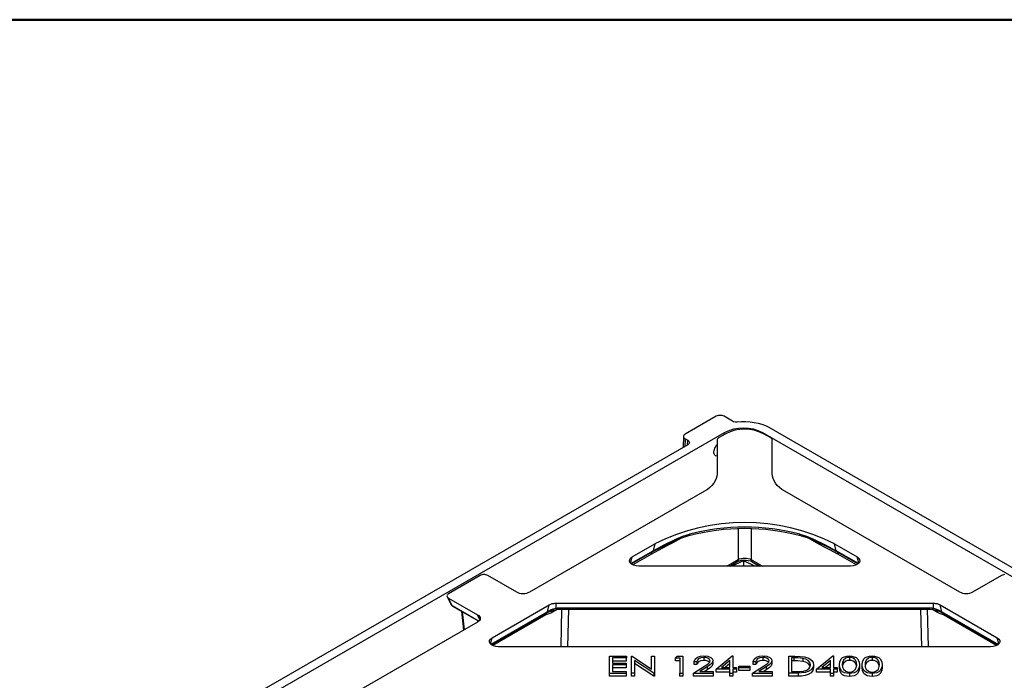
# Model space of a CAD drawing. Units: millimetres. Extents: x 0.2 to 16.4, y 0.2 to 11.5.
# Drawn here: x 8.3 to 13.6, y 8 to 11.5 of the extents above; entities that cross this region are included whole.
import ezdxf

# ---------------------------------------------------------------- set-up
doc = ezdxf.new("R2010")
doc.units = ezdxf.units.MM
doc.layers.add('PDF_Geometry', color=7, linetype='Continuous')

msp = doc.modelspace()

# ---------------------------------------------------------------- linework, layer by layer
at = {"layer": 'PDF_Geometry', "color": 9, "lineweight": 50, "true_color": 0xc0c0c0}
msp.add_lwpolyline([(16.3803, 0.2016), (0.2034, 0.2016), (0.2034, 11.5171), (16.3803, 11.5171)], close=True, dxfattribs=at)
at = {"layer": 'PDF_Geometry', "lineweight": 25}
for points in [[(13.7379, 8.506), (12.3175, 9.3258), (12.2995, 9.3342), (12.2799, 9.3414), (12.2591, 9.3472), (12.2372, 9.3517), (12.2147, 9.3548), (12.1917, 9.3564), (12.1685, 9.3564), (12.1455, 9.355), (12.1356, 9.3551), (12.1262, 9.357), (12.1198, 9.3598), (12.0745, 9.3859), (12.0701, 9.388), (12.0649, 9.3896), (12.0594, 9.3906), (12.0537, 9.3909), (12.0479, 9.3906), (12.0423, 9.3896), (12.0373, 9.388), (12.0328, 9.3859), (11.8657, 9.2895), (11.8621, 9.2869), (11.8593, 9.284), (11.8577, 9.2808), (11.8571, 9.2774), (11.8577, 9.2741), (11.8593, 9.2709), (11.8621, 9.268), (11.8657, 9.2654), (11.8797, 9.2573), (11.8833, 9.2548), (11.8861, 9.2518), (11.8877, 9.2486), (11.8883, 9.2453), (11.8877, 9.242), (11.8861, 9.2388), (11.8833, 9.2358), (11.8797, 9.2332), (9.2071, 7.6904, 0.717531)], [(13.5801, 8.5352), (13.5748, 8.5343), (13.5698, 8.5327), (13.5654, 8.5306), (13.4095, 8.4406), (13.4021, 8.4371), (13.3938, 8.4345), (13.3849, 8.4329), (13.3756, 8.4323), (13.3664, 8.4329), (13.3575, 8.4345), (13.3492, 8.4371), (13.3418, 8.4406), (12.4008, 8.9838), (12.3858, 8.9934), (12.3724, 9.0038), (12.3609, 9.0149), (12.3513, 9.0266), (12.3438, 9.0388), (12.3383, 9.0513), (12.335, 9.0641), (12.3339, 9.0771), (12.3339, 9.2581), (12.3334, 9.2613), (12.3317, 9.2644), (12.3291, 9.2673), (12.3255, 9.2698), (12.2868, 9.2921, 0.244563), (12.0839, 9.2921), (12.0453, 9.2698), (12.0417, 9.2673), (12.039, 9.2644), (12.0374, 9.2613), (12.0369, 9.2581), (12.0369, 9.0771), (12.0358, 9.0641), (12.0325, 9.0513), (12.027, 9.0388), (12.0195, 9.0266), (12.0099, 9.0149), (11.9984, 9.0038), (11.985, 8.9934), (11.97, 8.9838), (11.029, 8.4406), (11.0216, 8.4371), (11.0133, 8.4345), (11.0044, 8.4329), (10.9951, 8.4323), (10.9859, 8.4329), (10.977, 8.4345), (10.9687, 8.4371), (10.9613, 8.4406), (10.8054, 8.5306), (10.801, 8.5327), (10.796, 8.5343), (10.7907, 8.5352), (10.7851, 8.5355), (10.7795, 8.5352), (10.7742, 8.5343), (10.7692, 8.5327), (10.7648, 8.5306), (10.5953, 8.4328), (10.5917, 8.4302), (10.589, 8.4274), (10.5873, 8.4243), (10.5868, 8.4211), (10.5873, 8.4179), (10.589, 8.4148), (10.5917, 8.4119), (10.5953, 8.4093), (10.7513, 8.3193), (10.7574, 8.3151), (10.7619, 8.3103), (10.7646, 8.3051), (10.7656, 8.2998), (10.7646, 8.2945), (10.7619, 8.2893), (10.7574, 8.2845), (10.7513, 8.2803), (9.8103, 7.737)], [(11.8185, 8.7269), (11.8183, 8.7249), (11.8179, 8.7233), (11.8174, 8.722), (11.8166, 8.7209), (11.8157, 8.7202), (11.8155, 8.7198), (11.8426, 8.7313), (11.8755, 8.7426), (11.8852, 8.7454, -0.129737), (12.4856, 8.7453), (12.4897, 8.7442), (12.5214, 8.7339), (12.5553, 8.7201), (12.5551, 8.7202), (12.5542, 8.7209), (12.5534, 8.722), (12.5528, 8.7233), (12.5525, 8.7249), (12.5523, 8.7269)]]:
    msp.add_lwpolyline(points, format="xyb", dxfattribs=at)
for points in [[(12.0747, 9.2868), (12.0745, 9.2975), (9.2489, 7.6663), (9.2491, 7.6499)], [(11.8571, 9.2777), (11.8553, 9.2192)], [(11.8657, 9.2654), (11.8645, 9.2245)], [(11.8789, 9.2328), (11.8797, 9.2573)], [(15.1089, 7.6617), (15.109, 7.6663), (12.2833, 9.2975), (12.2833, 9.2941)], [(12.0369, 9.1726), (12.0333, 9.1729), (12.0293, 9.1743), (12.026, 9.1768), (12.0234, 9.1803), (12.0216, 9.1847), (12.0207, 9.1899), (12.0206, 9.1957), (12.0214, 9.2019), (12.023, 9.2083), (12.0255, 9.2147), (12.0286, 9.221), (12.0324, 9.2268), (12.0367, 9.2321), (12.0369, 9.2322)], [(12.1504, 8.7836), (12.1504, 8.6164), (12.1579, 8.6197), (12.1665, 8.6222), (12.1758, 8.6237), (12.1854, 8.6242), (12.195, 8.6237), (12.2043, 8.6222), (12.2128, 8.6197), (12.2203, 8.6164), (12.2807, 8.5816)], [(12.2203, 8.7837), (12.2203, 8.6164), (12.2209, 8.6122), (12.2223, 8.6087), (12.2243, 8.6059), (12.2265, 8.6042)], [(12.4856, 8.7454), (12.4842, 8.7461), (12.4829, 8.7477), (12.4819, 8.7499), (12.4812, 8.7528), (12.5171, 8.7413), (12.5523, 8.7269), (12.6181, 8.6956), (12.6771, 8.6637), (12.6672, 8.7007), (12.7891, 8.6303), (12.7977, 8.6236), (12.8026, 8.6157), (12.8033, 8.6073), (12.7998, 8.5992), (12.7923, 8.592), (12.7816, 8.5864), (12.7684, 8.5828), (12.7541, 8.5816), (11.6167, 8.5816), (11.6024, 8.5828), (11.5892, 8.5864), (11.5785, 8.592), (11.571, 8.5992), (11.5675, 8.6073), (11.5682, 8.6157), (11.5731, 8.6236), (11.5817, 8.6303), (11.7036, 8.7007), (11.6937, 8.6637), (11.6934, 8.6627), (11.693, 8.6617), (11.6926, 8.6608), (11.6922, 8.6599), (11.6917, 8.6591), (11.6911, 8.6584), (11.6905, 8.6577), (11.6898, 8.6571), (11.5778, 8.5924)], [(11.5747, 8.595), (11.6937, 8.6637), (11.697, 8.6656), (11.7534, 8.696), (11.8185, 8.7269), (11.8535, 8.7412), (11.8896, 8.7528), (11.8889, 8.7499), (11.8879, 8.7477), (11.8866, 8.7461), (11.8852, 8.7454)], [(11.8438, 8.7318), (11.8, 8.7065), (11.7861, 8.6987), (11.7436, 8.6768), (11.6853, 8.646), (11.6854, 8.6477), (11.6857, 8.6494), (11.6861, 8.651), (11.6866, 8.6525), (11.6873, 8.6538), (11.688, 8.6551), (11.6889, 8.6561), (11.6898, 8.6571), (11.7025, 8.6643), (11.7461, 8.6869), (11.7526, 8.6902)], [(12.7961, 8.595), (12.6771, 8.6637), (12.6774, 8.6627), (12.6777, 8.6617), (12.6782, 8.6608), (12.6786, 8.6599), (12.6791, 8.6591), (12.6797, 8.6584), (12.6803, 8.6577), (12.6809, 8.6571), (12.6819, 8.6561), (12.6828, 8.6551), (12.6835, 8.6538), (12.6841, 8.6525), (12.6847, 8.651), (12.6851, 8.6494), (12.6853, 8.6477), (12.6855, 8.646), (12.6436, 8.6685), (12.6073, 8.6868), (12.5708, 8.7065), (12.5277, 8.7313)], [(11.7525, 8.6904), (11.7614, 8.6949), (11.7965, 8.7115), (11.8156, 8.7201)], [(11.8021, 8.7145), (11.8011, 8.7122), (11.8003, 8.7095), (11.8, 8.7065)], [(12.5553, 8.7201), (12.5848, 8.7066), (12.6169, 8.6912), (12.6179, 8.6906)], [(12.5708, 8.7065), (12.5704, 8.7095), (12.5697, 8.7122), (12.569, 8.714)], [(12.7929, 8.5924), (12.6809, 8.6571), (12.6379, 8.6805), (12.6226, 8.6882), (12.6179, 8.6906)], [(11.5728, 8.597), (11.5817, 8.6303)], [(11.6853, 8.646), (11.5851, 8.5881)], [(12.7857, 8.5881), (12.6855, 8.646)], [(12.798, 8.597), (12.7891, 8.6303)], [(12.0901, 8.5816), (12.1504, 8.6164), (12.1498, 8.6122), (12.1485, 8.6087), (12.1465, 8.6059), (12.1443, 8.6042)], [(12.1052, 8.5816), (12.1443, 8.6042), (12.1482, 8.6062), (12.1572, 8.6096), (12.1681, 8.6121), (12.1803, 8.6134), (12.1929, 8.6133), (12.2051, 8.6117), (12.216, 8.6088), (12.2247, 8.6051), (12.2265, 8.6042), (12.2656, 8.5816)], [(12.2408, 8.5816), (12.2223, 8.5892), (12.1789, 8.6088), (12.1356, 8.5892), (12.117, 8.5816)], [(12.1789, 8.6133), (12.1789, 8.6088), (12.1789, 8.5816)], [(10.5877, 8.4169), (10.6065, 8.3763), (10.6077, 8.3744), (10.6103, 8.3719), (10.6137, 8.3698), (10.5953, 8.4093)], [(10.6068, 8.3764), (10.6089, 8.3725), (10.6138, 8.3676), (10.6164, 8.366), (10.7574, 8.2846)], [(10.6164, 8.366), (10.6162, 8.3661), (10.6151, 8.367), (10.6143, 8.3683), (10.6137, 8.3698), (10.7589, 8.286)], [(11.1495, 8.3409), (11.1405, 8.3376), (11.1224, 8.3295), (11.123, 8.3301), (11.1236, 8.3308), (11.1242, 8.3316), (11.1247, 8.3324), (11.1252, 8.3332), (11.1256, 8.3341), (11.1259, 8.3351), (11.1262, 8.3361), (11.1362, 8.3731)], [(11.1558, 8.3495), (11.1559, 8.3496), (11.1712, 8.3552), (11.1721, 8.3528), (11.173, 8.351), (11.1738, 8.3496), (11.1746, 8.3488), (11.1754, 8.3486), (11.1754, 8.3486)], [(11.1712, 8.3815), (11.1712, 8.3552), (11.1785, 8.356), (11.1862, 8.3566), (11.1941, 8.3567), (13.1767, 8.3567), (13.1846, 8.3566), (13.1922, 8.356), (13.1996, 8.3552), (13.1996, 8.3815)], [(11.1941, 8.3499), (11.1941, 8.3499), (11.1941, 8.3505), (11.1941, 8.3519), (11.1941, 8.354), (11.1941, 8.3567)], [(13.1767, 8.3567), (13.1767, 8.354), (13.1767, 8.3519), (13.1767, 8.3505), (13.1767, 8.3499), (13.1767, 8.3499)], [(13.1954, 8.3486), (13.1954, 8.3486), (13.1962, 8.3488), (13.197, 8.3496), (13.1978, 8.351), (13.1987, 8.3528), (13.1996, 8.3552), (13.2149, 8.3496), (13.2149, 8.3495), (13.215, 8.3495), (13.2156, 8.3492), (13.2168, 8.3487), (13.2192, 8.3476), (13.224, 8.3457), (13.2382, 8.3395), (13.2445, 8.3361), (13.5486, 8.1606)], [(13.2208, 8.3409), (13.2329, 8.3366), (13.2484, 8.3295), (13.2478, 8.3301), (13.2472, 8.3308), (13.2466, 8.3316), (13.2461, 8.3324), (13.2456, 8.3332), (13.2452, 8.3341), (13.2448, 8.3351), (13.2445, 8.3361), (13.2346, 8.3731)], [(10.6643, 8.3383), (10.6752, 8.2364)], [(10.6799, 8.2391), (10.6712, 8.3202), (10.6668, 8.3369)], [(10.7638, 8.2924), (10.7513, 8.3193)], [(11.1496, 8.3406), (11.1516, 8.3413), (11.1597, 8.3442), (11.1596, 8.3442), (11.1593, 8.3444), (11.1588, 8.3448), (11.1582, 8.3456), (11.1575, 8.3466), (11.1567, 8.3479), (11.1558, 8.3495), (11.1468, 8.3457), (11.1403, 8.3431), (11.1289, 8.3376), (11.1262, 8.3361), (10.8222, 8.1606)], [(11.1812, 8.3492), (11.1503, 8.3314), (11.1502, 8.3313), (11.1437, 8.3281), (11.1229, 8.3209), (11.1178, 8.3184), (11.118, 8.3201), (11.1182, 8.3218), (11.1187, 8.3234), (11.1192, 8.3249), (11.1198, 8.3262), (11.1206, 8.3275), (11.1214, 8.3286), (11.1224, 8.3295), (10.8253, 8.158)], [(11.1178, 8.3184), (10.8326, 8.1537)], [(11.1502, 8.3313), (11.1505, 8.334), (11.1511, 8.3365), (11.1519, 8.3387), (11.1531, 8.3406), (11.1545, 8.3422), (11.1561, 8.3435), (11.1564, 8.3436)], [(11.1503, 8.3314), (11.1506, 8.3341), (11.1512, 8.3366), (11.152, 8.3388), (11.1532, 8.3407), (11.1545, 8.3423), (11.1562, 8.3435), (11.1564, 8.3436)], [(11.1598, 8.3443), (11.1597, 8.3442), (11.1593, 8.3444), (11.1588, 8.3448), (11.1583, 8.3456), (11.1576, 8.3466), (11.1568, 8.348), (11.1559, 8.3496)], [(11.1598, 8.3442), (11.1608, 8.3447), (11.1741, 8.3484), (11.1773, 8.3488)], [(11.1754, 8.3486), (11.1798, 8.3492), (11.1941, 8.3499), (13.1767, 8.3499), (13.1817, 8.3498), (13.1954, 8.3486)], [(11.1993, 8.1471), (11.2043, 8.3499)], [(11.239, 8.3499), (11.234, 8.1471)], [(13.1367, 8.1471), (13.1318, 8.3499)], [(13.1665, 8.3499), (13.1715, 8.1471)], [(13.5454, 8.158), (13.2484, 8.3295), (13.2494, 8.3286), (13.2502, 8.3275), (13.251, 8.3262), (13.2516, 8.3249), (13.2521, 8.3234), (13.2525, 8.3218), (13.2528, 8.3201), (13.253, 8.3184), (13.2427, 8.3229), (13.2324, 8.3261), (13.2206, 8.3313), (13.2205, 8.3314), (13.1898, 8.3491)], [(13.1935, 8.3488), (13.1987, 8.348), (13.2111, 8.3442)], [(13.2093, 8.345), (13.2129, 8.3435), (13.2203, 8.341), (13.2208, 8.3408)], [(13.2149, 8.3496), (13.214, 8.348), (13.2132, 8.3466), (13.2125, 8.3456), (13.2119, 8.3448), (13.2115, 8.3444), (13.2111, 8.3442), (13.211, 8.3443)], [(13.2149, 8.3495), (13.2141, 8.3479), (13.2133, 8.3466), (13.2126, 8.3456), (13.212, 8.3448), (13.2115, 8.3444), (13.2112, 8.3442), (13.2111, 8.3442)], [(13.2144, 8.3436), (13.2147, 8.3435), (13.2163, 8.3422), (13.2177, 8.3406), (13.2188, 8.3387), (13.2197, 8.3365), (13.2203, 8.334), (13.2206, 8.3313)], [(13.2144, 8.3436), (13.2146, 8.3435), (13.2162, 8.3423), (13.2176, 8.3407), (13.2188, 8.3388), (13.2196, 8.3366), (13.2202, 8.3341), (13.2205, 8.3314)], [(13.5382, 8.1537), (13.253, 8.3184)], [(10.8203, 8.1626), (10.8292, 8.1959)], [(13.5505, 8.1626), (13.5416, 8.1959)], [(11.4603, 8.0061), (11.4603, 8.0966), (11.5501, 8.0966), (11.5501, 8.0877)], [(11.5943, 8.0061), (11.5943, 7.9899), (11.5781, 7.9899), (11.5781, 8.0061), (11.5781, 8.0966), (11.5815, 8.0966), (11.6857, 8.0273), (11.6857, 8.0966), (11.7012, 8.0966), (11.7012, 8.0061), (11.6976, 8.0061), (11.5943, 8.0745), (11.5943, 8.0061), (11.5781, 8.0061)], [(11.8133, 8.0878), (11.8227, 8.0966), (11.8535, 8.0966), (11.8535, 8.0061)], [(11.9144, 8.0683), (11.9192, 8.0813), (11.933, 8.092), (11.9487, 8.0972), (11.9666, 8.0989), (11.9872, 8.0967), (12.0038, 8.0894), (12.0122, 8.0812), (12.015, 8.0718), (12.015, 8.0557), (12.0117, 8.0452), (12.0026, 8.0359), (11.9838, 8.023), (11.9707, 8.0148)], [(12.1065, 8.011), (12.0316, 8.011), (12.0316, 8.0271), (12.1189, 8.0989), (12.1221, 8.0989), (12.1221, 8.0358), (12.1411, 8.0358), (12.1411, 8.0271), (12.1411, 8.011), (12.1221, 8.011)], [(12.2312, 8.0683), (12.236, 8.0813), (12.2498, 8.092), (12.2655, 8.0972), (12.2835, 8.0989), (12.304, 8.0967), (12.3207, 8.0894), (12.3291, 8.0812), (12.3318, 8.0718), (12.3318, 8.0557), (12.3286, 8.0452), (12.3194, 8.0359), (12.3006, 8.023), (12.2876, 8.0148)], [(12.6467, 8.011), (12.5718, 8.011), (12.5718, 8.0271), (12.6592, 8.0989), (12.6624, 8.0989), (12.6624, 8.0358), (12.6814, 8.0358), (12.6814, 8.0271), (12.6814, 8.011), (12.6624, 8.011)], [(11.4759, 8.0715), (11.5501, 8.0715), (11.5501, 8.0877), (11.4759, 8.0877), (11.4759, 8.0594), (11.5494, 8.0594), (11.5494, 8.0506), (11.5494, 8.0344), (11.4759, 8.0344)], [(11.5494, 8.0506), (11.4759, 8.0506), (11.4759, 8.015), (11.5494, 8.015), (11.5494, 8.0061)], [(11.7012, 8.0061), (11.7012, 7.9899), (11.6976, 7.9899), (11.5943, 8.0584)], [(11.8379, 8.0716), (11.8133, 8.0716), (11.8133, 8.0878), (11.8379, 8.0878), (11.8379, 8.0061)], [(11.9106, 8.0061), (11.9706, 8.0435), (11.9916, 8.0578), (11.9976, 8.0644), (11.9997, 8.0716), (11.9964, 8.0798), (11.9871, 8.0862), (11.9771, 8.0893), (11.9657, 8.0903), (11.9498, 8.0883), (11.9374, 8.0822), (11.9317, 8.0756), (11.9294, 8.0683)], [(11.9966, 8.0633), (11.9964, 8.0636), (11.9871, 8.07), (11.9771, 8.0731), (11.9657, 8.0741), (11.9498, 8.0721), (11.9374, 8.0661), (11.9317, 8.0594), (11.9294, 8.0521), (11.9144, 8.0521), (11.9144, 8.0683), (11.9294, 8.0683), (11.9294, 8.0521)], [(12.015, 8.0718), (12.0117, 8.0613), (12.0026, 8.052), (11.9838, 8.0391), (11.9448, 8.0148), (12.0171, 8.0148), (12.0171, 8.0061)], [(11.9657, 8.0903), (11.9657, 8.0741)], [(11.9838, 8.0391), (11.9838, 8.023)], [(12.1065, 8.0574), (12.0801, 8.0358)], [(12.1548, 8.0364), (12.1548, 8.0439), (12.2134, 8.0439), (12.2134, 8.0364)], [(12.2275, 8.0061), (12.2874, 8.0435), (12.3085, 8.0578), (12.3144, 8.0644), (12.3166, 8.0716), (12.3133, 8.0798), (12.304, 8.0862), (12.2939, 8.0893), (12.2826, 8.0903), (12.2667, 8.0883), (12.2543, 8.0822), (12.2486, 8.0756), (12.2462, 8.0683)], [(12.3134, 8.0633), (12.3133, 8.0636), (12.304, 8.07), (12.2939, 8.0731), (12.2826, 8.0741), (12.2667, 8.0721), (12.2543, 8.0661), (12.2486, 8.0594), (12.2462, 8.0521), (12.2312, 8.0521), (12.2312, 8.0683), (12.2462, 8.0683), (12.2462, 8.0521)], [(12.3318, 8.0718), (12.3286, 8.0613), (12.3194, 8.052), (12.3006, 8.0391), (12.2616, 8.0148), (12.334, 8.0148), (12.334, 8.0061)], [(12.2826, 8.0903), (12.2826, 8.0741)], [(12.3006, 8.0391), (12.3006, 8.023)], [(12.5549, 8.0502), (12.5549, 8.0341), (12.552, 8.0204), (12.5424, 8.0079), (12.5263, 7.9978), (12.5098, 7.9928), (12.4915, 7.9905), (12.4728, 7.9899), (12.4228, 7.9899), (12.4228, 8.0061)], [(12.5374, 8.0407), (12.5361, 8.0466), (12.526, 8.058), (12.5133, 8.0648), (12.4975, 8.0691), (12.4705, 8.0713), (12.449, 8.0717), (12.4379, 8.0717)], [(12.449, 8.0878), (12.449, 8.0717)], [(12.4975, 8.0852), (12.4975, 8.0691)], [(12.6467, 8.0574), (12.6204, 8.0358)], [(12.8021, 8.0514), (12.8021, 8.0352), (12.8002, 8.0193), (12.7918, 8.0041), (12.7842, 7.9975), (12.7738, 7.9922), (12.7614, 7.9888), (12.7477, 7.9877), (12.7342, 7.9888), (12.7218, 7.9922), (12.7117, 7.9975), (12.7044, 8.0042), (12.6967, 8.0194), (12.695, 8.0352), (12.695, 8.0514)], [(12.7866, 8.0425), (12.786, 8.0475), (12.7806, 8.0596), (12.7756, 8.0652), (12.7683, 8.0698), (12.7589, 8.073), (12.7483, 8.0741), (12.7376, 8.073), (12.7282, 8.0699), (12.7157, 8.0598), (12.7109, 8.0476), (12.7106, 8.0431)], [(12.7483, 8.0903), (12.7483, 8.0741)], [(12.924, 8.0514), (12.924, 8.0352), (12.922, 8.0193), (12.9137, 8.0041), (12.906, 7.9975), (12.8957, 7.9922), (12.8833, 7.9888), (12.8696, 7.9877), (12.856, 7.9888), (12.8437, 7.9922), (12.8336, 7.9975), (12.8262, 8.0042), (12.8186, 8.0194), (12.8169, 8.0352), (12.8169, 8.0514)], [(12.9084, 8.0425), (12.9079, 8.0475), (12.9025, 8.0596), (12.8974, 8.0652), (12.8902, 8.0698), (12.8808, 8.073), (12.8701, 8.0741), (12.8595, 8.073), (12.8501, 8.0699), (12.8376, 8.0598), (12.8328, 8.0476), (12.8324, 8.0431)], [(12.8701, 8.0903), (12.8701, 8.0741)], [(11.6976, 8.0061), (11.6976, 7.9899)], [(12.1065, 8.0061), (12.1065, 8.0271), (12.0316, 8.0271)], [(12.1411, 8.0271), (12.1221, 8.0271), (12.1221, 8.0061)], [(12.4728, 8.0061), (12.4728, 7.9899)], [(12.6467, 8.0061), (12.6467, 8.0271), (12.5718, 8.0271)], [(12.6814, 8.0271), (12.6624, 8.0271), (12.6624, 8.0061)], [(12.7477, 8.0038), (12.7477, 7.9877)], [(12.8696, 8.0038), (12.8696, 7.9877)]]:
    msp.add_lwpolyline(points, dxfattribs=at)
for points in [[(13.5416, 8.1959), (13.5502, 8.1892), (13.5551, 8.1813), (13.5558, 8.1729), (13.5523, 8.1648), (13.5448, 8.1576), (13.5341, 8.152), (13.5209, 8.1484), (13.5066, 8.1471), (10.8642, 8.1471), (10.8498, 8.1484), (10.8367, 8.152), (10.8259, 8.1576), (10.8185, 8.1648), (10.8149, 8.1729), (10.8157, 8.1813), (10.8206, 8.1892), (10.8292, 8.1959), (11.1362, 8.3731), (11.1397, 8.375), (11.1437, 8.3767), (11.1478, 8.3781), (11.1522, 8.3793), (11.1568, 8.3803), (11.1615, 8.3809), (11.1663, 8.3814), (11.1712, 8.3815), (13.1996, 8.3815), (13.2045, 8.3814), (13.2093, 8.3809), (13.214, 8.3803), (13.2186, 8.3793), (13.223, 8.3781), (13.2271, 8.3767), (13.231, 8.375), (13.2346, 8.3731)], [(12.4228, 8.0061), (12.4228, 8.0966), (12.4554, 8.0966), (12.4842, 8.0959), (12.5064, 8.0934), (12.5295, 8.0858), (12.5458, 8.0737), (12.5528, 8.0623), (12.5549, 8.0502), (12.552, 8.0366), (12.5424, 8.0241), (12.5263, 8.014), (12.5098, 8.009), (12.4915, 8.0067), (12.4728, 8.0061)], [(12.695, 8.0514), (12.6967, 8.0672), (12.7043, 8.0824), (12.7117, 8.0891), (12.7218, 8.0944), (12.7342, 8.0978), (12.7477, 8.0989), (12.7614, 8.0978), (12.7739, 8.0944), (12.7842, 8.0891), (12.7918, 8.0825), (12.8001, 8.0673), (12.8021, 8.0514), (12.8002, 8.0354), (12.7918, 8.0203), (12.7842, 8.0136), (12.7738, 8.0084), (12.7614, 8.005), (12.7477, 8.0038), (12.7342, 8.005), (12.7218, 8.0083), (12.7117, 8.0137), (12.7044, 8.0204), (12.6967, 8.0355)], [(12.8169, 8.0514), (12.8186, 8.0672), (12.8262, 8.0824), (12.8335, 8.0891), (12.8437, 8.0944), (12.856, 8.0978), (12.8696, 8.0989), (12.8833, 8.0978), (12.8957, 8.0944), (12.906, 8.0891), (12.9137, 8.0825), (12.922, 8.0673), (12.924, 8.0514), (12.922, 8.0354), (12.9137, 8.0203), (12.906, 8.0136), (12.8957, 8.0084), (12.8833, 8.005), (12.8696, 8.0038), (12.856, 8.005), (12.8437, 8.0083), (12.8336, 8.0137), (12.8262, 8.0204), (12.8186, 8.0355)], [(12.1065, 8.0358), (12.1065, 8.0736), (12.0603, 8.0358)], [(12.456, 8.0147), (12.4814, 8.0151), (12.5011, 8.017), (12.5191, 8.0227), (12.532, 8.032), (12.5375, 8.0408), (12.5391, 8.0501), (12.5361, 8.0628), (12.526, 8.0741), (12.5133, 8.081), (12.4975, 8.0852), (12.4705, 8.0875), (12.449, 8.0878), (12.4379, 8.0878), (12.4379, 8.0147)], [(12.6467, 8.0358), (12.6467, 8.0736), (12.6006, 8.0358)], [(12.7483, 8.012), (12.7608, 8.0136), (12.7714, 8.0178), (12.7815, 8.0279), (12.7864, 8.0408), (12.7874, 8.0512), (12.786, 8.0637), (12.7806, 8.0758), (12.7756, 8.0814), (12.7683, 8.086), (12.7589, 8.0891), (12.7483, 8.0903), (12.7376, 8.0892), (12.7282, 8.0861), (12.7157, 8.0759), (12.7109, 8.0637), (12.7099, 8.0512), (12.7109, 8.0386), (12.7157, 8.0264), (12.7282, 8.0163), (12.7376, 8.0131)], [(12.8701, 8.012), (12.8827, 8.0136), (12.8933, 8.0178), (12.9034, 8.0279), (12.9083, 8.0408), (12.9092, 8.0512), (12.9079, 8.0637), (12.9025, 8.0758), (12.8974, 8.0814), (12.8902, 8.086), (12.8808, 8.0891), (12.8701, 8.0903), (12.8595, 8.0892), (12.8501, 8.0861), (12.8376, 8.0759), (12.8328, 8.0637), (12.8318, 8.0512), (12.8328, 8.0386), (12.8376, 8.0264), (12.8501, 8.0163), (12.8595, 8.0131)], [(11.5494, 7.9899), (11.4603, 7.9899), (11.4603, 8.0061), (11.5494, 8.0061)], [(11.8535, 7.9899), (11.8379, 7.9899), (11.8379, 8.0061), (11.8535, 8.0061)], [(12.0171, 7.9899), (11.9106, 7.9899), (11.9106, 8.0061), (12.0171, 8.0061)], [(12.1221, 7.9899), (12.1065, 7.9899), (12.1065, 8.0061), (12.1221, 8.0061)], [(12.2134, 8.0202), (12.1548, 8.0202), (12.1548, 8.0364), (12.2134, 8.0364)], [(12.334, 7.9899), (12.2275, 7.9899), (12.2275, 8.0061), (12.334, 8.0061)], [(12.6624, 7.9899), (12.6467, 7.9899), (12.6467, 8.0061), (12.6624, 8.0061)]]:
    msp.add_lwpolyline(points, close=True, dxfattribs=at)
for centre, radius, start, end in [((12.1789, 9.0928), 0.2298, 62.983, 117.017), ((12.1854, 7.7519), 1.0641, 63.0805, 116.9195), ((12.1854, 7.6318), 1.1593, 75.2198, 104.7802)]:
    msp.add_arc(centre, radius, start, end, dxfattribs=at)

doc.saveas('drawing.dxf')
